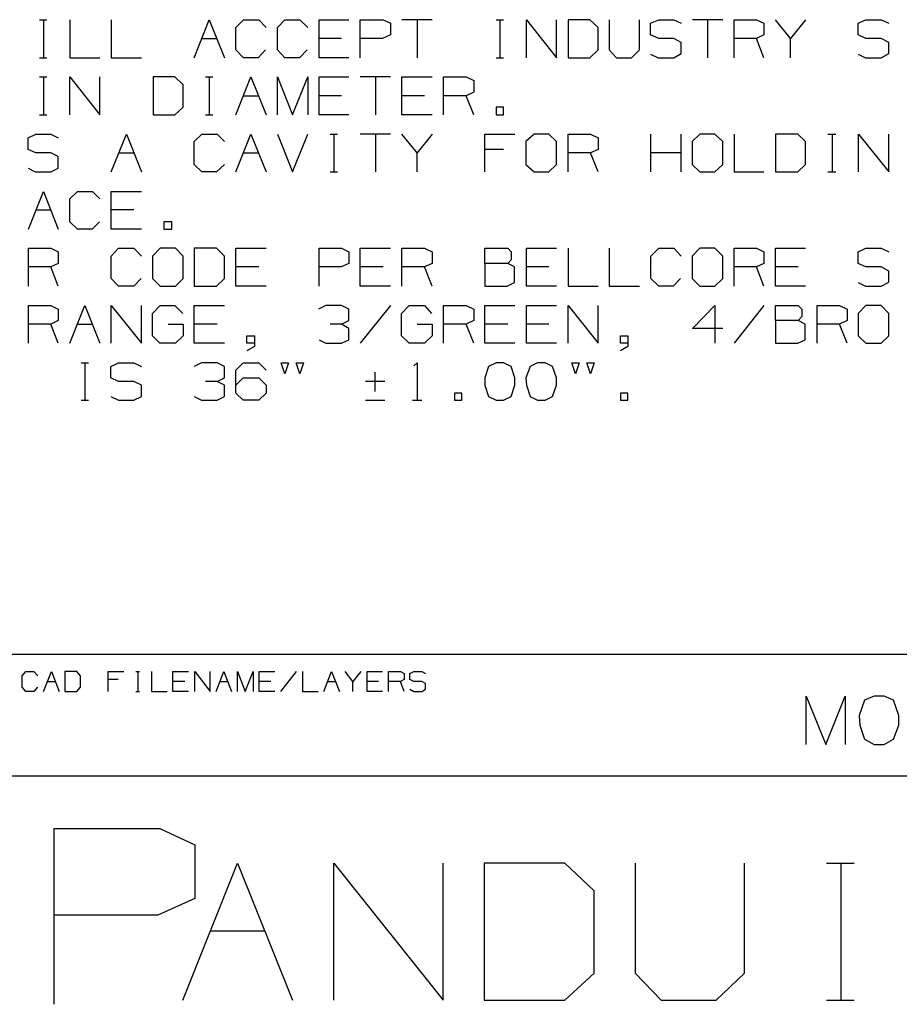
# Model space of a CAD drawing. Extents: x -12.3 to -1.2, y -5.5 to 3.1.
# Drawn here: x -5.7 to -4, y -3.3 to -1.4 of the extents above; entities that cross this region are included whole.
import ezdxf

# ---------------------------------------------------------------- set-up
doc = ezdxf.new("R2010")
doc.units = 0
doc.layers.add('7', color=7, linetype='CONTINUOUS')

msp = doc.modelspace()

# ---------------------------------------------------------------- linework, layer by layer
at = {"layer": '7'}
for p, q in [((-5.6634, -1.4173), (-5.6496, -1.4173)), ((-5.6555, -1.4173), (-5.6555, -1.4892)), ((-5.6063, -1.4173), (-5.6063, -1.4892)), ((-5.5276, -1.4173), (-5.5276, -1.4892)), ((-5.3711, -1.4892), (-5.3425, -1.4173)), ((-5.3425, -1.4173), (-5.314, -1.4892)), ((-5.2923, -1.4321), (-5.2776, -1.4173)), ((-5.2923, -1.4744), (-5.2923, -1.4321)), ((-5.2776, -1.4173), (-5.249, -1.4173)), ((-5.249, -1.4173), (-5.2352, -1.4321)), ((-5.2136, -1.4321), (-5.1998, -1.4173)), ((-5.2136, -1.4744), (-5.2136, -1.4321)), ((-5.1998, -1.4173), (-5.1713, -1.4173)), ((-5.1713, -1.4173), (-5.1565, -1.4321)), ((-5.1348, -1.4892), (-5.1348, -1.4173)), ((-5.1348, -1.4173), (-5.0787, -1.4173)), ((-5.0571, -1.4892), (-5.0571, -1.4173)), ((-5.0571, -1.4173), (-5.0138, -1.4173)), ((-5.0138, -1.4173), (-5, -1.4242)), ((-5, -1.4242), (-5, -1.4459)), ((-4.9213, -1.4173), (-4.9783, -1.4173)), ((-4.9498, -1.4173), (-4.9498, -1.4892)), ((-4.8002, -1.4173), (-4.7864, -1.4173)), ((-4.7933, -1.4173), (-4.7933, -1.4892)), ((-4.7431, -1.4892), (-4.7431, -1.4173)), ((-4.7431, -1.4173), (-4.686, -1.4892)), ((-4.686, -1.4892), (-4.686, -1.4173)), ((-4.623, -1.4173), (-4.6644, -1.4173)), ((-4.6644, -1.4173), (-4.6644, -1.4892)), ((-4.6073, -1.4321), (-4.623, -1.4173)), ((-4.6073, -1.4744), (-4.6073, -1.4321)), ((-4.5866, -1.4173), (-4.5866, -1.4744)), ((-4.5295, -1.4744), (-4.5295, -1.4173)), ((-4.5089, -1.4242), (-4.4931, -1.4173)), ((-4.5089, -1.4459), (-4.5089, -1.4242)), ((-4.4931, -1.4173), (-4.4646, -1.4173)), ((-4.4646, -1.4173), (-4.4508, -1.4242)), ((-4.372, -1.4173), (-4.4291, -1.4173)), ((-4.4006, -1.4173), (-4.4006, -1.4892)), ((-4.3504, -1.4892), (-4.3504, -1.4173)), ((-4.3504, -1.4173), (-4.3081, -1.4173)), ((-4.3081, -1.4173), (-4.2943, -1.4242)), ((-4.2943, -1.4242), (-4.2943, -1.4459)), ((-4.2441, -1.4528), (-4.2726, -1.4173)), ((-4.2156, -1.4173), (-4.2441, -1.4528)), ((-4.1161, -1.4242), (-4.1014, -1.4173)), ((-4.1161, -1.4459), (-4.1161, -1.4242)), ((-4.1014, -1.4173), (-4.0728, -1.4173)), ((-4.0728, -1.4173), (-4.0581, -1.4242)), ((-5, -1.4459), (-5.0148, -1.4528)), ((-4.4931, -1.4528), (-4.5089, -1.4459)), ((-4.2943, -1.4459), (-4.3081, -1.4528)), ((-4.1014, -1.4528), (-4.1161, -1.4459)), ((-5.3563, -1.4528), (-5.3278, -1.4528)), ((-5.0925, -1.4528), (-5.1348, -1.4528)), ((-5.0148, -1.4528), (-5.0571, -1.4528)), ((-4.4646, -1.4528), (-4.4931, -1.4528)), ((-4.4508, -1.4606), (-4.4646, -1.4528)), ((-4.4508, -1.4813), (-4.4508, -1.4606)), ((-4.3081, -1.4528), (-4.3504, -1.4528)), ((-4.2943, -1.4892), (-4.3081, -1.4528)), ((-4.2441, -1.4892), (-4.2441, -1.4528)), ((-4.0728, -1.4528), (-4.1014, -1.4528)), ((-4.0581, -1.4606), (-4.0728, -1.4528)), ((-4.0581, -1.4813), (-4.0581, -1.4606)), ((-5.2776, -1.4892), (-5.2923, -1.4744)), ((-5.2362, -1.4744), (-5.25, -1.4892)), ((-5.1998, -1.4892), (-5.2136, -1.4744)), ((-5.1575, -1.4744), (-5.1722, -1.4892)), ((-4.623, -1.4892), (-4.6073, -1.4744)), ((-4.5866, -1.4744), (-4.5728, -1.4892)), ((-4.5443, -1.4892), (-4.5295, -1.4744)), ((-4.5089, -1.4823), (-4.4941, -1.4892)), ((-4.4646, -1.4892), (-4.4508, -1.4813)), ((-4.1161, -1.4823), (-4.1024, -1.4892)), ((-4.0728, -1.4892), (-4.0581, -1.4813)), ((-5.6634, -1.4892), (-5.6496, -1.4892)), ((-5.6063, -1.4892), (-5.5492, -1.4892)), ((-5.5276, -1.4892), (-5.4705, -1.4892)), ((-5.25, -1.4892), (-5.2776, -1.4892)), ((-5.1722, -1.4892), (-5.1998, -1.4892)), ((-5.0787, -1.4892), (-5.1348, -1.4892)), ((-4.8002, -1.4892), (-4.7864, -1.4892)), ((-4.6644, -1.4892), (-4.623, -1.4892)), ((-4.5728, -1.4892), (-4.5443, -1.4892)), ((-4.4941, -1.4892), (-4.4646, -1.4892)), ((-4.1024, -1.4892), (-4.0728, -1.4892)), ((-5.6634, -1.5256), (-5.6496, -1.5256)), ((-5.6555, -1.5256), (-5.6555, -1.5974)), ((-5.6063, -1.5974), (-5.6063, -1.5256)), ((-5.6063, -1.5256), (-5.5492, -1.5974)), ((-5.5492, -1.5974), (-5.5492, -1.5256)), ((-5.4075, -1.5256), (-5.4488, -1.5256)), ((-5.4488, -1.5256), (-5.4488, -1.5974)), ((-5.3917, -1.5404), (-5.4075, -1.5256)), ((-5.3494, -1.5256), (-5.3356, -1.5256)), ((-5.3425, -1.5256), (-5.3425, -1.5974)), ((-5.2923, -1.5974), (-5.2638, -1.5256)), ((-5.2638, -1.5256), (-5.2352, -1.5974)), ((-5.2136, -1.5974), (-5.2136, -1.5256)), ((-5.2136, -1.5256), (-5.185, -1.5974)), ((-5.185, -1.5974), (-5.1565, -1.5256)), ((-5.1565, -1.5256), (-5.1565, -1.5974)), ((-5.1348, -1.5974), (-5.1348, -1.5256)), ((-5.1348, -1.5256), (-5.0787, -1.5256)), ((-5, -1.5256), (-5.0571, -1.5256)), ((-5.0285, -1.5256), (-5.0285, -1.5974)), ((-4.9783, -1.5974), (-4.9783, -1.5256)), ((-4.9783, -1.5256), (-4.9213, -1.5256)), ((-4.8996, -1.5974), (-4.8996, -1.5256)), ((-4.8996, -1.5256), (-4.8573, -1.5256)), ((-4.8573, -1.5256), (-4.8425, -1.5325)), ((-5.3917, -1.5827), (-5.3917, -1.5404)), ((-4.8425, -1.5325), (-4.8425, -1.5541)), ((-5.2776, -1.561), (-5.249, -1.561)), ((-5.0925, -1.561), (-5.1348, -1.561)), ((-4.936, -1.561), (-4.9783, -1.561)), ((-4.8573, -1.561), (-4.8996, -1.561)), ((-4.8425, -1.5541), (-4.8573, -1.561)), ((-4.8425, -1.5974), (-4.8573, -1.561)), ((-5.6634, -1.5974), (-5.6496, -1.5974)), ((-5.4488, -1.5974), (-5.4075, -1.5974)), ((-5.4075, -1.5974), (-5.3917, -1.5827)), ((-5.3494, -1.5974), (-5.3356, -1.5974)), ((-5.0787, -1.5974), (-5.1348, -1.5974)), ((-4.9213, -1.5974), (-4.9783, -1.5974)), ((-4.7864, -1.5827), (-4.8002, -1.5827)), ((-4.8002, -1.5827), (-4.8002, -1.5974)), ((-4.8002, -1.5974), (-4.7864, -1.5974)), ((-4.7864, -1.5974), (-4.7864, -1.5827)), ((-5.685, -1.6407), (-5.6703, -1.6339)), ((-5.6703, -1.6339), (-5.6417, -1.6339)), ((-5.6417, -1.6339), (-5.628, -1.6407)), ((-5.5276, -1.7047), (-5.499, -1.6339)), ((-5.499, -1.6339), (-5.4705, -1.7047)), ((-5.3711, -1.6476), (-5.3563, -1.6339)), ((-5.3563, -1.6339), (-5.3278, -1.6339)), ((-5.3278, -1.6339), (-5.314, -1.6476)), ((-5.2923, -1.7047), (-5.2638, -1.6339)), ((-5.2638, -1.6339), (-5.2352, -1.7047)), ((-5.2136, -1.6339), (-5.185, -1.7047)), ((-5.185, -1.7047), (-5.1565, -1.6339)), ((-5.1142, -1.6339), (-5.1004, -1.6339)), ((-5.1073, -1.6339), (-5.1073, -1.7047)), ((-5, -1.6339), (-5.0571, -1.6339)), ((-5.0285, -1.6339), (-5.0285, -1.7047)), ((-4.9498, -1.6693), (-4.9783, -1.6339)), ((-4.9213, -1.6339), (-4.9498, -1.6693)), ((-4.8219, -1.7047), (-4.8219, -1.6339)), ((-4.8219, -1.6339), (-4.7648, -1.6339)), ((-4.7283, -1.6339), (-4.7441, -1.6476)), ((-4.7008, -1.6339), (-4.7283, -1.6339)), ((-4.686, -1.6476), (-4.7008, -1.6339)), ((-4.6644, -1.7047), (-4.6644, -1.6339)), ((-4.6644, -1.6339), (-4.622, -1.6339)), ((-4.622, -1.6339), (-4.6073, -1.6407)), ((-4.5079, -1.7047), (-4.5079, -1.6339)), ((-4.4508, -1.7047), (-4.4508, -1.6339)), ((-4.4154, -1.6339), (-4.4301, -1.6476)), ((-4.3868, -1.6339), (-4.4154, -1.6339)), ((-4.372, -1.6476), (-4.3868, -1.6339)), ((-4.3504, -1.6339), (-4.3504, -1.7047)), ((-4.2303, -1.6339), (-4.2726, -1.6339)), ((-4.2726, -1.6339), (-4.2726, -1.7047)), ((-4.2156, -1.6476), (-4.2303, -1.6339)), ((-4.1732, -1.6339), (-4.1585, -1.6339)), ((-4.1654, -1.6339), (-4.1654, -1.7047)), ((-4.1152, -1.7047), (-4.1152, -1.6339)), ((-4.1152, -1.6339), (-4.0581, -1.7047)), ((-4.0581, -1.7047), (-4.0581, -1.6339)), ((-5.685, -1.6624), (-5.685, -1.6407)), ((-5.3711, -1.6909), (-5.3711, -1.6476)), ((-4.7441, -1.6476), (-4.7441, -1.6909)), ((-4.686, -1.6909), (-4.686, -1.6476)), ((-4.6073, -1.6407), (-4.6073, -1.6624)), ((-4.4301, -1.6476), (-4.4301, -1.6909)), ((-4.372, -1.6909), (-4.372, -1.6476)), ((-4.2156, -1.6909), (-4.2156, -1.6476)), ((-5.6703, -1.6693), (-5.685, -1.6624)), ((-5.6417, -1.6693), (-5.6703, -1.6693)), ((-5.628, -1.6762), (-5.6417, -1.6693)), ((-5.5138, -1.6693), (-5.4852, -1.6693)), ((-5.2776, -1.6693), (-5.249, -1.6693)), ((-4.9498, -1.7047), (-4.9498, -1.6693)), ((-4.7864, -1.6624), (-4.8219, -1.6624)), ((-4.622, -1.6693), (-4.6644, -1.6693)), ((-4.6073, -1.6624), (-4.622, -1.6693)), ((-4.6073, -1.7047), (-4.622, -1.6693)), ((-4.4508, -1.6693), (-4.5079, -1.6693)), ((-5.628, -1.6978), (-5.628, -1.6762)), ((-5.3563, -1.7047), (-5.3711, -1.6909)), ((-5.314, -1.6909), (-5.3287, -1.7047)), ((-4.7441, -1.6909), (-4.7283, -1.7047)), ((-4.7008, -1.7047), (-4.686, -1.6909)), ((-4.4301, -1.6909), (-4.4154, -1.7047)), ((-4.3868, -1.7047), (-4.372, -1.6909)), ((-4.2303, -1.7047), (-4.2156, -1.6909)), ((-5.685, -1.6978), (-5.6713, -1.7047)), ((-5.6713, -1.7047), (-5.6417, -1.7047)), ((-5.6417, -1.7047), (-5.628, -1.6978)), ((-5.3287, -1.7047), (-5.3563, -1.7047)), ((-5.1142, -1.7047), (-5.1004, -1.7047)), ((-4.7283, -1.7047), (-4.7008, -1.7047)), ((-4.4154, -1.7047), (-4.3868, -1.7047)), ((-4.3504, -1.7047), (-4.2943, -1.7047)), ((-4.2726, -1.7047), (-4.2303, -1.7047)), ((-4.1732, -1.7047), (-4.1585, -1.7047)), ((-5.6841, -1.813), (-5.6555, -1.7421)), ((-5.6555, -1.7421), (-5.628, -1.813)), ((-5.6063, -1.7559), (-5.5915, -1.7421)), ((-5.5915, -1.7421), (-5.563, -1.7421)), ((-5.563, -1.7421), (-5.5492, -1.7559)), ((-5.5276, -1.813), (-5.5276, -1.7421)), ((-5.5276, -1.7421), (-5.4705, -1.7421)), ((-5.6063, -1.7992), (-5.6063, -1.7559)), ((-5.6703, -1.7766), (-5.6417, -1.7766)), ((-5.4852, -1.7766), (-5.5276, -1.7766)), ((-5.5915, -1.813), (-5.6063, -1.7992)), ((-5.5502, -1.7992), (-5.564, -1.813)), ((-5.4134, -1.7992), (-5.4281, -1.7992)), ((-5.4281, -1.7992), (-5.4281, -1.813)), ((-5.4134, -1.813), (-5.4134, -1.7992)), ((-5.564, -1.813), (-5.5915, -1.813)), ((-5.4705, -1.813), (-5.5276, -1.813)), ((-5.4281, -1.813), (-5.4134, -1.813)), ((-5.6841, -1.9213), (-5.6841, -1.8494)), ((-5.6841, -1.8494), (-5.6417, -1.8494)), ((-5.6417, -1.8494), (-5.628, -1.8563)), ((-5.628, -1.8563), (-5.628, -1.878)), ((-5.5276, -1.8642), (-5.5138, -1.8494)), ((-5.5138, -1.8494), (-5.4852, -1.8494)), ((-5.4852, -1.8494), (-5.4705, -1.8642)), ((-5.435, -1.8494), (-5.4498, -1.8642)), ((-5.4065, -1.8494), (-5.435, -1.8494)), ((-5.3917, -1.8642), (-5.4065, -1.8494)), ((-5.3287, -1.8494), (-5.3711, -1.8494)), ((-5.3711, -1.8494), (-5.3711, -1.9213)), ((-5.314, -1.8642), (-5.3287, -1.8494)), ((-5.2923, -1.9213), (-5.2923, -1.8494)), ((-5.2923, -1.8494), (-5.2352, -1.8494)), ((-5.1348, -1.9213), (-5.1348, -1.8494)), ((-5.1348, -1.8494), (-5.0925, -1.8494)), ((-5.0925, -1.8494), (-5.0787, -1.8563)), ((-5.0787, -1.8563), (-5.0787, -1.878)), ((-5.0571, -1.9213), (-5.0571, -1.8494)), ((-5.0571, -1.8494), (-5, -1.8494)), ((-4.9783, -1.9213), (-4.9783, -1.8494)), ((-4.9783, -1.8494), (-4.936, -1.8494)), ((-4.936, -1.8494), (-4.9213, -1.8563)), ((-4.9213, -1.8563), (-4.9213, -1.878)), ((-4.8219, -1.878), (-4.8219, -1.8494)), ((-4.8219, -1.8494), (-4.7785, -1.8494)), ((-4.7785, -1.8494), (-4.7717, -1.8563)), ((-4.7717, -1.8563), (-4.7717, -1.8711)), ((-4.7431, -1.9213), (-4.7431, -1.8494)), ((-4.7431, -1.8494), (-4.686, -1.8494)), ((-4.6644, -1.8494), (-4.6644, -1.9213)), ((-4.5866, -1.8494), (-4.5866, -1.9213)), ((-4.5079, -1.8642), (-4.4931, -1.8494)), ((-4.4931, -1.8494), (-4.4646, -1.8494)), ((-4.4646, -1.8494), (-4.4508, -1.8642)), ((-4.4154, -1.8494), (-4.4301, -1.8642)), ((-4.3868, -1.8494), (-4.4154, -1.8494)), ((-4.372, -1.8642), (-4.3868, -1.8494)), ((-4.3504, -1.9213), (-4.3504, -1.8494)), ((-4.3504, -1.8494), (-4.3081, -1.8494)), ((-4.3081, -1.8494), (-4.2943, -1.8563)), ((-4.2943, -1.8563), (-4.2943, -1.878)), ((-4.2726, -1.9213), (-4.2726, -1.8494)), ((-4.2726, -1.8494), (-4.2156, -1.8494)), ((-4.1161, -1.8563), (-4.1014, -1.8494)), ((-4.1161, -1.878), (-4.1161, -1.8563)), ((-4.1014, -1.8494), (-4.0728, -1.8494)), ((-4.0728, -1.8494), (-4.0581, -1.8563)), ((-5.628, -1.878), (-5.6417, -1.8848)), ((-5.5276, -1.9065), (-5.5276, -1.8642)), ((-5.4498, -1.8642), (-5.4498, -1.9065)), ((-5.3917, -1.9065), (-5.3917, -1.8642)), ((-5.314, -1.9065), (-5.314, -1.8642)), ((-5.0787, -1.878), (-5.0935, -1.8848)), ((-4.9213, -1.878), (-4.936, -1.8848)), ((-4.7785, -1.878), (-4.8219, -1.878)), ((-4.8219, -1.878), (-4.8219, -1.9213)), ((-4.7717, -1.8711), (-4.7785, -1.878)), ((-4.7657, -1.8848), (-4.7785, -1.878)), ((-4.5079, -1.9065), (-4.5079, -1.8642)), ((-4.4301, -1.8642), (-4.4301, -1.9065)), ((-4.372, -1.9065), (-4.372, -1.8642)), ((-4.2943, -1.878), (-4.3081, -1.8848)), ((-4.1014, -1.8848), (-4.1161, -1.878)), ((-5.6417, -1.8848), (-5.6841, -1.8848)), ((-5.628, -1.9213), (-5.6417, -1.8848)), ((-5.249, -1.8848), (-5.2923, -1.8848)), ((-5.0935, -1.8848), (-5.1348, -1.8848)), ((-5.0138, -1.8848), (-5.0571, -1.8848)), ((-4.936, -1.8848), (-4.9783, -1.8848)), ((-4.9213, -1.9213), (-4.936, -1.8848)), ((-4.7657, -1.9144), (-4.7657, -1.8848)), ((-4.7008, -1.8848), (-4.7431, -1.8848)), ((-4.3081, -1.8848), (-4.3504, -1.8848)), ((-4.2943, -1.9213), (-4.3081, -1.8848)), ((-4.2293, -1.8848), (-4.2726, -1.8848)), ((-4.0728, -1.8848), (-4.1014, -1.8848)), ((-4.0581, -1.8927), (-4.0728, -1.8848)), ((-4.0581, -1.9134), (-4.0581, -1.8927)), ((-5.5138, -1.9213), (-5.5276, -1.9065)), ((-5.4715, -1.9065), (-5.4852, -1.9213)), ((-5.4498, -1.9065), (-5.435, -1.9213)), ((-5.4065, -1.9213), (-5.3917, -1.9065)), ((-5.3287, -1.9213), (-5.314, -1.9065)), ((-4.7795, -1.9213), (-4.7657, -1.9144)), ((-4.4931, -1.9213), (-4.5079, -1.9065)), ((-4.4518, -1.9065), (-4.4656, -1.9213)), ((-4.4301, -1.9065), (-4.4154, -1.9213)), ((-4.3868, -1.9213), (-4.372, -1.9065)), ((-4.1161, -1.9144), (-4.1024, -1.9213)), ((-4.0728, -1.9213), (-4.0581, -1.9134)), ((-5.4852, -1.9213), (-5.5138, -1.9213)), ((-5.435, -1.9213), (-5.4065, -1.9213)), ((-5.3711, -1.9213), (-5.3287, -1.9213)), ((-5.2352, -1.9213), (-5.2923, -1.9213)), ((-5, -1.9213), (-5.0571, -1.9213)), ((-4.8219, -1.9213), (-4.7795, -1.9213)), ((-4.686, -1.9213), (-4.7431, -1.9213)), ((-4.6644, -1.9213), (-4.6073, -1.9213)), ((-4.5866, -1.9213), (-4.5295, -1.9213)), ((-4.4656, -1.9213), (-4.4931, -1.9213)), ((-4.4154, -1.9213), (-4.3868, -1.9213)), ((-4.2156, -1.9213), (-4.2726, -1.9213)), ((-4.1024, -1.9213), (-4.0728, -1.9213)), ((-5.6841, -2.0285), (-5.6841, -1.9577)), ((-5.6841, -1.9577), (-5.6417, -1.9577)), ((-5.6417, -1.9577), (-5.628, -1.9646)), ((-5.628, -1.9646), (-5.628, -1.9862)), ((-5.6063, -2.0285), (-5.5778, -1.9577)), ((-5.5778, -1.9577), (-5.5492, -2.0285)), ((-5.5276, -2.0285), (-5.5276, -1.9577)), ((-5.5276, -1.9577), (-5.4705, -2.0285)), ((-5.4705, -2.0285), (-5.4705, -1.9577)), ((-5.4498, -1.9724), (-5.435, -1.9577)), ((-5.4498, -2.0148), (-5.4498, -1.9724)), ((-5.435, -1.9577), (-5.4075, -1.9577)), ((-5.4075, -1.9577), (-5.3927, -1.9724)), ((-5.3711, -2.0285), (-5.3711, -1.9577)), ((-5.3711, -1.9577), (-5.314, -1.9577)), ((-5.122, -1.9577), (-5.1358, -1.9646)), ((-5.0925, -1.9577), (-5.122, -1.9577)), ((-5.0787, -1.9646), (-5.0925, -1.9577)), ((-5.0787, -1.9862), (-5.0787, -1.9646)), ((-5, -1.9577), (-5.0571, -2.0285)), ((-4.9793, -1.9724), (-4.9646, -1.9577)), ((-4.9793, -2.0148), (-4.9793, -1.9724)), ((-4.9646, -1.9577), (-4.936, -1.9577)), ((-4.936, -1.9577), (-4.9222, -1.9724)), ((-4.8996, -2.0285), (-4.8996, -1.9577)), ((-4.8996, -1.9577), (-4.8573, -1.9577)), ((-4.8573, -1.9577), (-4.8425, -1.9646)), ((-4.8425, -1.9646), (-4.8425, -1.9862)), ((-4.8219, -2.0285), (-4.8219, -1.9577)), ((-4.8219, -1.9577), (-4.7648, -1.9577)), ((-4.7431, -2.0285), (-4.7431, -1.9577)), ((-4.7431, -1.9577), (-4.686, -1.9577)), ((-4.6644, -2.0285), (-4.6644, -1.9577)), ((-4.6644, -1.9577), (-4.6073, -2.0285)), ((-4.6073, -2.0285), (-4.6073, -1.9577)), ((-4.4291, -2.001), (-4.3868, -1.9577)), ((-4.3868, -1.9577), (-4.3868, -2.0285)), ((-4.2943, -1.9577), (-4.3504, -2.0285)), ((-4.2726, -1.9862), (-4.2726, -1.9577)), ((-4.2726, -1.9577), (-4.2293, -1.9577)), ((-4.2293, -1.9577), (-4.2224, -1.9646)), ((-4.2224, -1.9646), (-4.2224, -1.9783)), ((-4.1939, -2.0285), (-4.1939, -1.9577)), ((-4.1939, -1.9577), (-4.1516, -1.9577)), ((-4.1516, -1.9577), (-4.1368, -1.9646)), ((-4.1368, -1.9646), (-4.1368, -1.9862)), ((-4.1014, -1.9577), (-4.1161, -1.9724)), ((-4.1161, -1.9724), (-4.1161, -2.0148)), ((-4.0728, -1.9577), (-4.1014, -1.9577)), ((-4.0581, -1.9724), (-4.0728, -1.9577)), ((-4.0581, -2.0148), (-4.0581, -1.9724)), ((-5.628, -1.9862), (-5.6417, -1.9931)), ((-5.0925, -1.9931), (-5.0787, -1.9862)), ((-4.8425, -1.9862), (-4.8573, -1.9931)), ((-4.2726, -1.9862), (-4.2726, -2.0285)), ((-4.2293, -1.9862), (-4.2726, -1.9862)), ((-4.2224, -1.9783), (-4.2293, -1.9862)), ((-4.2165, -1.9931), (-4.2293, -1.9862)), ((-4.1368, -1.9862), (-4.1516, -1.9931)), ((-5.6417, -1.9931), (-5.6841, -1.9931)), ((-5.628, -2.0285), (-5.6417, -1.9931)), ((-5.5915, -1.9931), (-5.563, -1.9931)), ((-5.4203, -1.9931), (-5.3917, -1.9931)), ((-5.3917, -1.9931), (-5.3917, -2.0148)), ((-5.3278, -1.9931), (-5.3711, -1.9931)), ((-5.0925, -1.9931), (-5.1142, -1.9931)), ((-5.0787, -2.001), (-5.0925, -1.9931)), ((-5.0787, -2.0226), (-5.0787, -2.001)), ((-4.9498, -1.9931), (-4.9213, -1.9931)), ((-4.9213, -1.9931), (-4.9213, -2.0148)), ((-4.8573, -1.9931), (-4.8996, -1.9931)), ((-4.8425, -2.0285), (-4.8573, -1.9931)), ((-4.7785, -1.9931), (-4.8219, -1.9931)), ((-4.7008, -1.9931), (-4.7431, -1.9931)), ((-4.372, -2.001), (-4.4291, -2.001)), ((-4.2165, -2.0226), (-4.2165, -1.9931)), ((-4.1516, -1.9931), (-4.1939, -1.9931)), ((-4.1368, -2.0285), (-4.1516, -1.9931)), ((-5.436, -2.0285), (-5.4498, -2.0148)), ((-5.4065, -2.0285), (-5.436, -2.0285)), ((-5.3917, -2.0148), (-5.4065, -2.0285)), ((-5.314, -2.0285), (-5.3711, -2.0285)), ((-5.2717, -2.0285), (-5.2717, -2.0148)), ((-5.2717, -2.0148), (-5.2569, -2.0148)), ((-5.2569, -2.0285), (-5.2717, -2.0285)), ((-5.2569, -2.0148), (-5.2569, -2.0354)), ((-5.1348, -2.0226), (-5.122, -2.0285)), ((-5.122, -2.0285), (-5.0925, -2.0285)), ((-5.0925, -2.0285), (-5.0787, -2.0226)), ((-4.9646, -2.0285), (-4.9793, -2.0148)), ((-4.936, -2.0285), (-4.9646, -2.0285)), ((-4.9213, -2.0148), (-4.936, -2.0285)), ((-4.7648, -2.0285), (-4.8219, -2.0285)), ((-4.686, -2.0285), (-4.7431, -2.0285)), ((-4.565, -2.0285), (-4.565, -2.0148)), ((-4.565, -2.0148), (-4.5512, -2.0148)), ((-4.5512, -2.0285), (-4.565, -2.0285)), ((-4.5512, -2.0148), (-4.5512, -2.0354)), ((-4.2726, -2.0285), (-4.2303, -2.0285)), ((-4.2303, -2.0285), (-4.2165, -2.0226)), ((-4.1161, -2.0148), (-4.1014, -2.0285)), ((-4.1014, -2.0285), (-4.0728, -2.0285)), ((-4.0728, -2.0285), (-4.0581, -2.0148)), ((-5.2569, -2.0354), (-5.2717, -2.0433)), ((-4.5512, -2.0354), (-4.565, -2.0433)), ((-5.5846, -2.0659), (-5.5709, -2.0659)), ((-5.5778, -2.0659), (-5.5778, -2.1368)), ((-5.5285, -2.0728), (-5.5138, -2.0659)), ((-5.5138, -2.0659), (-5.4852, -2.0659)), ((-5.4852, -2.0659), (-5.4705, -2.0728)), ((-5.3573, -2.0659), (-5.3711, -2.0728)), ((-5.3278, -2.0659), (-5.3573, -2.0659)), ((-5.314, -2.0728), (-5.3278, -2.0659)), ((-5.2923, -2.0797), (-5.2785, -2.0659)), ((-5.2785, -2.0659), (-5.249, -2.0659)), ((-5.249, -2.0659), (-5.2352, -2.0797)), ((-5.1998, -2.0866), (-5.2067, -2.0659)), ((-5.2067, -2.0659), (-5.1929, -2.0659)), ((-5.1929, -2.0659), (-5.1998, -2.0866)), ((-5.1713, -2.0866), (-5.1781, -2.0659)), ((-5.1781, -2.0659), (-5.1644, -2.0659)), ((-5.1644, -2.0659), (-5.1713, -2.0866)), ((-4.9557, -2.0719), (-4.9498, -2.0659)), ((-4.9498, -2.0659), (-4.9498, -2.1368)), ((-4.8002, -2.0659), (-4.815, -2.0728)), ((-4.7864, -2.0659), (-4.8002, -2.0659)), ((-4.7717, -2.0728), (-4.7864, -2.0659)), ((-4.7224, -2.0659), (-4.7362, -2.0728)), ((-4.7077, -2.0659), (-4.7224, -2.0659)), ((-4.6939, -2.0728), (-4.7077, -2.0659)), ((-4.6506, -2.0866), (-4.6575, -2.0659)), ((-4.6575, -2.0659), (-4.6437, -2.0659)), ((-4.6437, -2.0659), (-4.6506, -2.0866)), ((-4.622, -2.0866), (-4.6289, -2.0659)), ((-4.6289, -2.0659), (-4.6152, -2.0659)), ((-4.6152, -2.0659), (-4.622, -2.0866)), ((-5.5285, -2.0945), (-5.5285, -2.0728)), ((-5.314, -2.0945), (-5.314, -2.0728)), ((-5.2923, -2.123), (-5.2923, -2.0797)), ((-5.0295, -2.0837), (-5.0295, -2.1201)), ((-4.815, -2.0728), (-4.8219, -2.0945)), ((-4.7648, -2.0945), (-4.7717, -2.0728)), ((-4.7362, -2.0728), (-4.7441, -2.0945)), ((-4.686, -2.0945), (-4.6939, -2.0728)), ((-5.5138, -2.1014), (-5.5285, -2.0945)), ((-5.4852, -2.1014), (-5.5138, -2.1014)), ((-5.4705, -2.1083), (-5.4852, -2.1014)), ((-5.3278, -2.1014), (-5.3494, -2.1014)), ((-5.3278, -2.1014), (-5.314, -2.0945)), ((-5.314, -2.1083), (-5.3278, -2.1014)), ((-5.2923, -2.1083), (-5.2785, -2.0945)), ((-5.2785, -2.0945), (-5.249, -2.0945)), ((-5.249, -2.0945), (-5.2352, -2.1083)), ((-5.0108, -2.1014), (-5.0472, -2.1014)), ((-4.8219, -2.0945), (-4.8219, -2.1083)), ((-4.7648, -2.1083), (-4.7648, -2.0945)), ((-4.7441, -2.0945), (-4.7431, -2.1083)), ((-4.686, -2.1083), (-4.686, -2.0945)), ((-5.4705, -2.1299), (-5.4705, -2.1083)), ((-5.314, -2.1299), (-5.314, -2.1083)), ((-5.2352, -2.1083), (-5.2352, -2.123)), ((-4.8219, -2.1083), (-4.815, -2.1299)), ((-4.7717, -2.1299), (-4.7648, -2.1083)), ((-4.7431, -2.1083), (-4.7362, -2.1299)), ((-4.6939, -2.1299), (-4.686, -2.1083)), ((-5.5846, -2.1368), (-5.5709, -2.1368)), ((-5.5285, -2.1299), (-5.5138, -2.1368)), ((-5.5138, -2.1368), (-5.4852, -2.1368)), ((-5.4852, -2.1368), (-5.4705, -2.1299)), ((-5.3711, -2.1299), (-5.3573, -2.1368)), ((-5.3573, -2.1368), (-5.3278, -2.1368)), ((-5.3278, -2.1368), (-5.314, -2.1299)), ((-5.2785, -2.1368), (-5.2923, -2.123)), ((-5.249, -2.1368), (-5.2785, -2.1368)), ((-5.2352, -2.123), (-5.249, -2.1368)), ((-5.0472, -2.1368), (-5.0108, -2.1368)), ((-4.9587, -2.1368), (-4.9409, -2.1368)), ((-4.8652, -2.123), (-4.8789, -2.123)), ((-4.8789, -2.123), (-4.8789, -2.1368)), ((-4.8789, -2.1368), (-4.8652, -2.1368)), ((-4.8652, -2.1368), (-4.8652, -2.123)), ((-4.815, -2.1299), (-4.8002, -2.1368)), ((-4.8002, -2.1368), (-4.7864, -2.1368)), ((-4.7864, -2.1368), (-4.7717, -2.1299)), ((-4.7362, -2.1299), (-4.7224, -2.1368)), ((-4.7224, -2.1368), (-4.7077, -2.1368)), ((-4.7077, -2.1368), (-4.6939, -2.1299)), ((-4.5512, -2.123), (-4.565, -2.123)), ((-4.565, -2.123), (-4.565, -2.1368)), ((-4.565, -2.1368), (-4.5512, -2.1368)), ((-4.5512, -2.1368), (-4.5512, -2.123)), ((-1.563, -2.6171), (-5.7274, -2.6171)), ((-5.6959, -2.6575), (-5.689, -2.6496)), ((-5.6959, -2.6791), (-5.6959, -2.6575)), ((-5.689, -2.6496), (-5.6742, -2.6496)), ((-5.6742, -2.6496), (-5.6663, -2.6575)), ((-5.6555, -2.687), (-5.6407, -2.6496)), ((-5.6407, -2.6496), (-5.626, -2.687)), ((-5.5925, -2.6496), (-5.6152, -2.6496)), ((-5.6152, -2.6496), (-5.6152, -2.687)), ((-5.5856, -2.6575), (-5.5925, -2.6496)), ((-5.5856, -2.6791), (-5.5856, -2.6575)), ((-5.5335, -2.687), (-5.5335, -2.6496)), ((-5.5335, -2.6496), (-5.5039, -2.6496)), ((-5.4813, -2.6496), (-5.4744, -2.6496)), ((-5.4774, -2.6496), (-5.4774, -2.687)), ((-5.4518, -2.6496), (-5.4518, -2.687)), ((-5.4114, -2.687), (-5.4114, -2.6496)), ((-5.4114, -2.6496), (-5.3819, -2.6496)), ((-5.3701, -2.687), (-5.3701, -2.6496)), ((-5.3701, -2.6496), (-5.3406, -2.687)), ((-5.3406, -2.687), (-5.3406, -2.6496)), ((-5.3297, -2.687), (-5.315, -2.6496)), ((-5.315, -2.6496), (-5.3002, -2.687)), ((-5.2894, -2.687), (-5.2894, -2.6496)), ((-5.2894, -2.6496), (-5.2746, -2.687)), ((-5.2746, -2.687), (-5.2598, -2.6496)), ((-5.2598, -2.6496), (-5.2598, -2.687)), ((-5.248, -2.687), (-5.248, -2.6496)), ((-5.248, -2.6496), (-5.2185, -2.6496)), ((-5.1781, -2.6496), (-5.2077, -2.687)), ((-5.1663, -2.6496), (-5.1663, -2.687)), ((-5.126, -2.687), (-5.1112, -2.6496)), ((-5.1112, -2.6496), (-5.0965, -2.687)), ((-5.0709, -2.6683), (-5.0856, -2.6496)), ((-5.0561, -2.6496), (-5.0709, -2.6683)), ((-5.0443, -2.687), (-5.0443, -2.6496)), ((-5.0443, -2.6496), (-5.0148, -2.6496)), ((-5.0039, -2.687), (-5.0039, -2.6496)), ((-5.0039, -2.6496), (-4.9813, -2.6496)), ((-4.9813, -2.6496), (-4.9744, -2.6535)), ((-4.9744, -2.6535), (-4.9744, -2.6644)), ((-4.9636, -2.6535), (-4.9557, -2.6496)), ((-4.9636, -2.6644), (-4.9636, -2.6535)), ((-4.9557, -2.6496), (-4.9409, -2.6496)), ((-4.9409, -2.6496), (-4.9341, -2.6535)), ((-5.689, -2.687), (-5.6959, -2.6791)), ((-5.6673, -2.6791), (-5.6742, -2.687)), ((-5.6476, -2.6683), (-5.6329, -2.6683)), ((-5.5925, -2.687), (-5.5856, -2.6791)), ((-5.5148, -2.6644), (-5.5335, -2.6644)), ((-5.3888, -2.6683), (-5.4114, -2.6683)), ((-5.3219, -2.6683), (-5.3071, -2.6683)), ((-5.2264, -2.6683), (-5.248, -2.6683)), ((-5.1191, -2.6683), (-5.1043, -2.6683)), ((-5.0709, -2.687), (-5.0709, -2.6683)), ((-5.0226, -2.6683), (-5.0443, -2.6683)), ((-4.9813, -2.6683), (-5.0039, -2.6683)), ((-4.9744, -2.6644), (-4.9813, -2.6683)), ((-4.9744, -2.687), (-4.9813, -2.6683)), ((-4.9557, -2.6683), (-4.9636, -2.6644)), ((-4.9409, -2.6683), (-4.9557, -2.6683)), ((-4.9341, -2.6722), (-4.9409, -2.6683)), ((-4.9341, -2.6831), (-4.9341, -2.6722)), ((-5.6742, -2.687), (-5.689, -2.687)), ((-5.6152, -2.687), (-5.5925, -2.687)), ((-5.4813, -2.687), (-5.4744, -2.687)), ((-5.4518, -2.687), (-5.4222, -2.687)), ((-5.3819, -2.687), (-5.4114, -2.687)), ((-5.2185, -2.687), (-5.248, -2.687)), ((-5.1663, -2.687), (-5.1368, -2.687)), ((-5.0148, -2.687), (-5.0443, -2.687)), ((-4.9636, -2.6831), (-4.9557, -2.687)), ((-4.9557, -2.687), (-4.9409, -2.687)), ((-4.9409, -2.687), (-4.9341, -2.6831)), ((-4.2146, -2.7874), (-4.2146, -2.6959)), ((-4.2146, -2.6959), (-4.1772, -2.7874)), ((-4.1772, -2.7874), (-4.1407, -2.6959)), ((-4.1407, -2.6959), (-4.1407, -2.7874)), ((-4.0856, -2.6959), (-4.1043, -2.7037)), ((-4.0669, -2.6959), (-4.0856, -2.6959)), ((-4.0492, -2.7037), (-4.0669, -2.6959)), ((-4.1043, -2.7037), (-4.1142, -2.7323)), ((-4.0394, -2.7323), (-4.0492, -2.7037)), ((-4.1142, -2.7323), (-4.1132, -2.751)), ((-4.0394, -2.751), (-4.0394, -2.7323)), ((-4.1132, -2.751), (-4.1043, -2.7776)), ((-4.0492, -2.7776), (-4.0394, -2.751)), ((-4.1043, -2.7776), (-4.0856, -2.7874)), ((-4.0856, -2.7874), (-4.0669, -2.7874)), ((-4.0669, -2.7874), (-4.0492, -2.7776)), ((-1.563, -2.8474), (-12.0118, -2.8474)), ((-5.6358, -3.2785), (-5.6358, -2.9459)), ((-5.6358, -2.9459), (-5.436, -2.9459)), ((-5.436, -2.9459), (-5.3701, -2.9774)), ((-5.3701, -2.9774), (-5.3701, -3.0787)), ((-5.3927, -3.2707), (-5.2894, -3.0118)), ((-5.2894, -3.0118), (-5.185, -3.2707)), ((-5.1073, -3.2707), (-5.1073, -3.0118)), ((-5.1073, -3.0118), (-4.9006, -3.2707)), ((-4.9006, -3.2707), (-4.9006, -3.0118)), ((-4.6703, -3.0118), (-4.8228, -3.0118)), ((-4.8228, -3.0118), (-4.8228, -3.2707)), ((-4.6152, -3.064), (-4.6703, -3.0118)), ((-4.5374, -3.0118), (-4.5374, -3.2195)), ((-4.3307, -3.2195), (-4.3307, -3.0118)), ((-4.1762, -3.0118), (-4.124, -3.0118)), ((-4.1486, -3.0118), (-4.1486, -3.2707)), ((-4.6152, -3.2195), (-4.6152, -3.064)), ((-5.3701, -3.0787), (-5.44, -3.1102)), ((-5.44, -3.1102), (-5.6358, -3.1102)), ((-5.3406, -3.1398), (-5.2372, -3.1398)), ((-4.6703, -3.2707), (-4.6152, -3.2195)), ((-4.5374, -3.2195), (-4.4882, -3.2707)), ((-4.3848, -3.2707), (-4.3307, -3.2195)), ((-4.8228, -3.2707), (-4.6703, -3.2707)), ((-4.4882, -3.2707), (-4.3848, -3.2707)), ((-4.1762, -3.2707), (-4.124, -3.2707))]:
    msp.add_line(p, q, dxfattribs=at)

doc.saveas('drawing.dxf')
